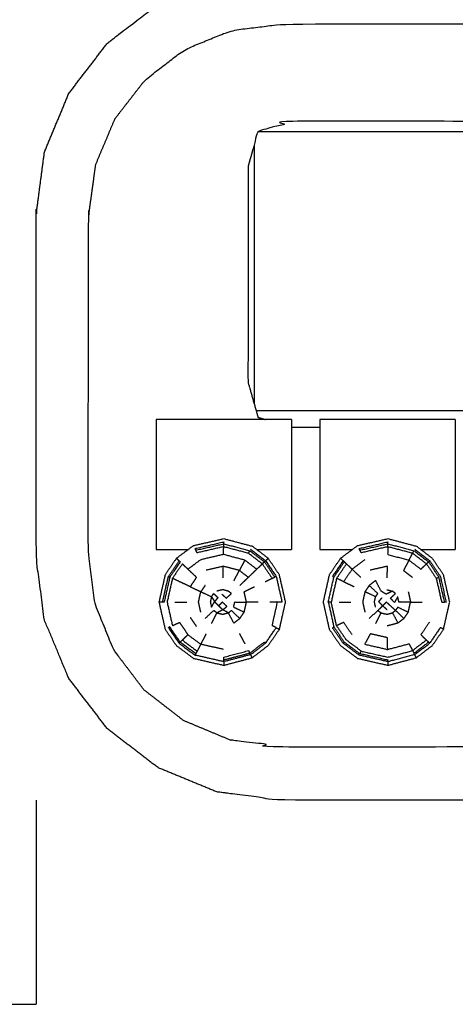
# Model space of a CAD drawing. Units: millimetres. Extents: x -2 to 184, y 0 to 189.
# Drawn here: x 4 to 7, y 76 to 83 of the extents above; entities that cross this region are included whole.
import ezdxf

# ---------------------------------------------------------------- set-up
doc = ezdxf.new("R2010")
doc.units = ezdxf.units.MM
doc.header["$MEASUREMENT"] = 0
doc.layers.add('PROIEZIONI 2D$Visible$Curves', color=7, linetype='Continuous', true_color=0x000000)

msp = doc.modelspace()

# ---------------------------------------------------------------- linework, layer by layer
at = {"layer": 'PROIEZIONI 2D$Visible$Curves', "color": 18, "lineweight": -3, "true_color": 0x000000}
for points, knots in [([(88.8326, 86.9097), (88.8326, 85.2848), (88.8326, 83.6599), (88.8326, 83.1925), (88.8326, 82.7251), (88.8326, 82.5152), (88.8326, 82.3052), (88.8326, 82.0647), (88.8326, 81.8242), (88.8326, 80.5359), (88.8326, 79.2476), (88.8326, 79.01), (88.8326, 78.7725), (88.8326, 78.5511), (88.8326, 78.3298), (88.8326, 78.1396), (88.8326, 77.9495), (88.8326, 77.6807), (88.8326, 77.4119), (88.8326, 76.6418), (88.8326, 75.8716), (88.8326, 75.4154), (88.8326, 74.9592), (88.8326, 73.9226), (88.8326, 72.8859), (50.0853, 72.8859), (11.3381, 72.8859), (11.2149, 72.8859), (11.0918, 72.8859), (10.9461, 72.8859), (10.8004, 72.8859), (10.6096, 72.8859), (10.4189, 72.8859), (10.1898, 72.8859), (9.9606, 72.8859), (9.7314, 72.8859), (9.5023, 72.8859), (7.4827, 72.8859), (5.4632, 72.8859), (5.234, 72.8859), (5.0049, 72.8859), (4.7757, 72.8859), (4.5466, 72.8859), (4.3558, 72.8859), (4.1651, 72.8859), (4.0194, 72.8859), (3.8737, 72.8859), (3.7505, 72.8859), (3.6274, 72.8859), (2.3553, 72.886), (1.0832, 72.8861), (1.0832, 73.9228), (1.0832, 74.9594), (1.0832, 75.4158), (1.0832, 75.8721), (1.0831, 76.642), (1.0831, 77.412), (1.0831, 77.6807), (1.0831, 77.9495), (1.0831, 78.1396), (1.0831, 78.3298), (1.0831, 78.5511), (1.0831, 78.7725), (1.0831, 79.01), (1.0831, 79.2476), (1.0831, 80.5359), (1.0831, 81.8242), (1.0831, 82.0648), (1.0831, 82.3053), (1.0831, 82.5153), (1.0831, 82.7252), (1.0831, 83.1925), (1.0831, 83.6599), (1.0831, 85.2848), (1.0831, 86.9097)], [-34, -34, -34, -33, -33, -32, -32, -31, -31, -30, -30, -29, -29, -28, -28, -27, -27, -26, -26, -25, -25, -24, -24, -23, -23, -22, -22, -21, -21, -20, -20, -19, -19, -18, -18, -17, -17, -16, -16, -15, -15, -14, -14, -13, -13, -12, -12, -11, -11, -10, -10, -9, -9, -8, -8, -7, -7, -6, -6, -5, -5, -4, -4, -3, -3, -2, -2, -1, -1, 0, 0, 1, 1, 2, 2, 3, 3, 3]), ([(11.3381, 79.2476), (11.3381, 80.5359), (11.3381, 81.8242), (11.3069, 82.0617), (11.2756, 82.2992), (11.1838, 82.5206), (11.0921, 82.742), (10.9462, 82.9321), (10.8004, 83.1222), (10.6103, 83.2681), (10.4202, 83.414), (10.1988, 83.5057), (9.9774, 83.5974), (9.7398, 83.6286), (9.5023, 83.6599), (7.4827, 83.6599), (5.4632, 83.6599), (5.2256, 83.6286), (4.9881, 83.5974), (4.7667, 83.5057), (4.5453, 83.414), (4.3552, 83.2681), (4.1651, 83.1222), (4.0192, 82.9321), (3.8734, 82.742), (3.7816, 82.5206), (3.6899, 82.2992), (3.6586, 82.0617), (3.6274, 81.8242), (3.6274, 80.5359), (3.6274, 79.2476), (3.6587, 79.01), (3.69, 78.7725), (3.7817, 78.5511), (3.8734, 78.3298), (4.0192, 78.1396), (4.1651, 77.9495), (4.3552, 77.8037), (4.5453, 77.6578), (4.7667, 77.5661), (4.9881, 77.4744), (5.2256, 77.4432), (5.4632, 77.4119), (7.4827, 77.4119), (9.5023, 77.4119), (9.7398, 77.4432), (9.9774, 77.4744), (10.1988, 77.5661), (10.4202, 77.6578), (10.6103, 77.8037), (10.8004, 77.9495), (10.9462, 78.1396), (11.0921, 78.3298), (11.1838, 78.5511), (11.2755, 78.7725), (11.3068, 79.01), (11.3381, 79.2476)], [0, 0, 0, 1, 1, 2, 2, 3, 3, 4, 4, 5, 5, 6, 6, 7, 7, 8, 8, 9, 9, 10, 10, 11, 11, 12, 12, 13, 13, 14, 14, 15, 15, 16, 16, 17, 17, 18, 18, 19, 19, 20, 20, 21, 21, 22, 22, 23, 23, 24, 24, 25, 25, 26, 26, 27, 27, 28, 28, 28]), ([(10.9456, 79.2961), (10.9444, 80.552), (10.9433, 81.808), (10.916, 82.0072), (10.8887, 82.2064), (10.8159, 82.3794), (10.7431, 82.5523), (10.6283, 82.7002), (10.5135, 82.8482), (10.3648, 82.9612), (10.2161, 83.0742), (10.0436, 83.1449), (9.8712, 83.2156), (9.6734, 83.2413), (9.4756, 83.267), (7.4827, 83.267), (5.4899, 83.267), (5.2921, 83.2413), (5.0943, 83.2156), (4.9218, 83.1449), (4.7494, 83.0742), (4.6007, 82.9612), (4.452, 82.8482), (4.3372, 82.7002), (4.2224, 82.5523), (4.1496, 82.3794), (4.0768, 82.2064), (4.0495, 82.0072), (4.0222, 81.808), (4.0211, 80.552), (4.02, 79.2961), (4.045, 79.0957), (4.07, 78.8952), (4.1412, 78.7199), (4.2124, 78.5445), (4.3266, 78.3939), (4.4409, 78.2432), (4.5903, 78.1275), (4.7398, 78.0117), (4.9142, 77.9389), (5.0886, 77.866), (5.2885, 77.8393), (5.4884, 77.8127), (7.4827, 77.8127), (9.4771, 77.8127), (9.677, 77.8393), (9.8769, 77.866), (10.0513, 77.9389), (10.2257, 78.0117), (10.3751, 78.1275), (10.5246, 78.2432), (10.6389, 78.3939), (10.7532, 78.5445), (10.8244, 78.7199), (10.8955, 78.8952), (10.9206, 79.0957), (10.9456, 79.2961)], [0, 0, 0, 1, 1, 2, 2, 3, 3, 4, 4, 5, 5, 6, 6, 7, 7, 8, 8, 9, 9, 10, 10, 11, 11, 12, 12, 13, 13, 14, 14, 15, 15, 16, 16, 17, 17, 18, 18, 19, 19, 20, 20, 21, 21, 22, 22, 23, 23, 24, 24, 25, 25, 26, 26, 27, 27, 28, 28, 28]), ([(9.6086, 80.283), (9.6367, 80.2909), (9.6647, 80.2989), (9.7024, 80.4317), (9.7401, 80.5645), (9.7401, 81.3778), (9.7401, 82.1912), (9.7024, 82.324), (9.6647, 82.4569), (9.5318, 82.4946), (9.399, 82.5323), (7.4827, 82.5323), (5.5665, 82.5323), (5.4336, 82.4946), (5.3008, 82.4569), (5.2631, 82.324), (5.2254, 82.1912), (5.2254, 81.3778), (5.2254, 80.5645), (5.2631, 80.4317), (5.3008, 80.2989), (5.3287, 80.291), (5.3565, 80.2831)], [-4.210974, -4.210974, -4.210974, -4, -4, -3, -3, -2, -2, -1, -1, 0, 0, 1, 1, 2, 2, 3, 3, 4, 4, 5, 5, 5.209805, 5.209805, 5.209805]), ([(5.0423, 79.3453), (5.0424, 79.3513), (5.0426, 79.3573), (4.9342, 79.3325), (4.8258, 79.3078), (4.8286, 79.3025), (4.8315, 79.2973)], [0, 0, 0, 1, 1, 2, 2, 3, 3, 3]), ([(5.0419, 79.3232), (4.9417, 79.3003), (4.8415, 79.2774), (4.8365, 79.2874), (4.8315, 79.2973), (4.9369, 79.3213), (5.0423, 79.3453)], [0, 0, 0, 1, 1, 2, 2, 3, 3, 3]), ([(5.2912, 79.1536), (5.2463, 79.1878), (5.2014, 79.2221), (5.1211, 79.2434), (5.0408, 79.2647), (5.0413, 79.2939), (5.0419, 79.3232)], [0, 0, 0, 1, 1, 2, 2, 3, 3, 3]), ([(5.2288, 79.2736), (5.1353, 79.2984), (5.0419, 79.3232), (5.0421, 79.3342), (5.0423, 79.3453), (5.1406, 79.3193), (5.239, 79.2933)], [0, 0, 0, 1, 1, 2, 2, 3, 3, 3]), ([(6.2802, 79.3453), (6.2803, 79.3513), (6.2804, 79.3573), (6.172, 79.3325), (6.0636, 79.3078), (6.0664, 79.3025), (6.0693, 79.2973)], [0, 0, 0, 1, 1, 2, 2, 3, 3, 3]), ([(6.2798, 79.3232), (6.1796, 79.3003), (6.0794, 79.2774), (6.0743, 79.2874), (6.0693, 79.2973), (6.1747, 79.3213), (6.2802, 79.3453)], [0, 0, 0, 1, 1, 2, 2, 3, 3, 3]), ([(6.4666, 79.2736), (6.3732, 79.2984), (6.2798, 79.3232), (6.28, 79.3342), (6.2802, 79.3453), (6.3785, 79.3193), (6.4769, 79.2933)], [0, 0, 0, 1, 1, 2, 2, 3, 3, 3]), ([(6.2798, 79.3232), (6.2792, 79.2939), (6.2786, 79.2647), (6.3589, 79.2434), (6.4393, 79.2221), (6.4529, 79.2478), (6.4666, 79.2736)], [0, 0, 0, 1, 1, 2, 2, 3, 3, 3]), ([(5.0408, 79.2647), (4.9546, 79.245), (4.8685, 79.2253), (4.8205, 79.1894), (4.7725, 79.1536), (4.7511, 79.1738), (4.7298, 79.194), (4.6926, 79.1395), (4.6554, 79.0849), (4.6352, 78.9956), (4.6151, 78.9062), (4.6353, 78.8168), (4.6555, 78.7274), (4.682, 78.7399), (4.7086, 78.7525), (4.7405, 78.7061), (4.7724, 78.6597)], [0, 0, 0, 1, 1, 2, 2, 3, 3, 4, 4, 5, 5, 6, 6, 7, 7, 8, 8, 8]), ([(5.2288, 79.2736), (5.281, 79.2338), (5.3333, 79.194), (5.3413, 79.2017), (5.3493, 79.2093), (5.2941, 79.2513), (5.239, 79.2933), (5.2339, 79.2835), (5.2288, 79.2736)], [0, 0, 0, 1, 1, 2, 2, 3, 3, 4, 4, 4]), ([(5.2447, 79.3037), (5.3012, 79.2606), (5.3578, 79.2175), (5.3535, 79.2134), (5.3493, 79.2093)], [0, 0, 0, 1, 1, 2, 2, 2]), ([(6.4666, 79.2736), (6.5188, 79.2338), (6.5711, 79.194), (6.5791, 79.2017), (6.5872, 79.2093), (6.532, 79.2513), (6.4769, 79.2933), (6.4718, 79.2835), (6.4666, 79.2736)], [0, 0, 0, 1, 1, 2, 2, 3, 3, 4, 4, 4]), ([(6.4826, 79.3037), (6.5391, 79.2606), (6.5957, 79.2175), (6.5914, 79.2134), (6.5872, 79.2093)], [0, 0, 0, 1, 1, 2, 2, 2]), ([(4.6853, 79.2362), (4.6951, 79.2268), (4.705, 79.2175), (4.7093, 79.2134), (4.7136, 79.2094), (4.6744, 79.1518), (4.6352, 79.0943), (4.614, 79.0002), (4.5929, 78.9062), (4.5869, 78.9061), (4.5809, 78.9061), (4.5673, 78.9061), (4.5538, 78.9061)], [0, 0, 0, 1, 1, 2, 2, 3, 3, 4, 4, 5, 5, 6, 6, 6]), ([(5.3333, 79.194), (5.3122, 79.1738), (5.2912, 79.1536), (5.2593, 79.1231), (5.2275, 79.0925), (5.1937, 79.1182), (5.1599, 79.144), (5.0994, 79.16), (5.039, 79.1761), (4.9741, 79.1613), (4.9093, 79.1465)], [0, 0, 0, 1, 1, 2, 2, 3, 3, 4, 4, 5, 5, 5]), ([(5.3333, 79.194), (5.3703, 79.1395), (5.4073, 79.0849), (5.4173, 79.0896), (5.4273, 79.0943), (5.3883, 79.1518), (5.3493, 79.2093)], [0, 0, 0, 1, 1, 2, 2, 3, 3, 3]), ([(5.3578, 79.2175), (5.3978, 79.1585), (5.4379, 79.0995), (5.4326, 79.0969), (5.4273, 79.0943)], [0, 0, 0, 1, 1, 2, 2, 2]), ([(5.8307, 78.9062), (5.8519, 79.0002), (5.8731, 79.0943), (5.9123, 79.1518), (5.9515, 79.2094), (5.9596, 79.2017), (5.9677, 79.194), (5.9305, 79.1395), (5.8933, 79.0849), (5.8731, 78.9956), (5.853, 78.9062)], [0, 0, 0, 1, 1, 2, 2, 3, 3, 4, 4, 5, 5, 5]), ([(5.9429, 79.2175), (5.9026, 79.1585), (5.8624, 79.0995), (5.8677, 79.0969), (5.8731, 79.0943)], [0, 0, 0, 1, 1, 2, 2, 2]), ([(5.9232, 79.2362), (5.933, 79.2268), (5.9429, 79.2175), (5.9472, 79.2134), (5.9515, 79.2094)], [0, 0, 0, 1, 1, 2, 2, 2]), ([(6.1064, 79.2253), (6.0584, 79.1894), (6.0104, 79.1536), (5.989, 79.1738), (5.9677, 79.194)], [0, 0, 0, 1, 1, 2, 2, 2]), ([(6.2751, 79.0875), (6.276, 79.1318), (6.2769, 79.1761), (6.212, 79.1613), (6.1472, 79.1465)], [0, 0, 0, 1, 1, 2, 2, 2]), ([(6.4393, 79.2221), (6.4185, 79.183), (6.3978, 79.144), (6.4316, 79.1182), (6.4654, 79.0925)], [0, 0, 0, 1, 1, 2, 2, 2]), ([(6.4393, 79.2221), (6.4842, 79.1878), (6.5291, 79.1536), (6.5501, 79.1738), (6.5711, 79.194)], [0, 0, 0, 1, 1, 2, 2, 2]), ([(6.5711, 79.194), (6.6081, 79.1395), (6.6452, 79.0849), (6.6552, 79.0896), (6.6652, 79.0943), (6.6262, 79.1518), (6.5872, 79.2093)], [0, 0, 0, 1, 1, 2, 2, 3, 3, 3]), ([(6.5957, 79.2175), (6.6357, 79.1585), (6.6757, 79.0995), (6.6975, 79.0028), (6.7194, 78.9061), (6.7134, 78.9061), (6.7075, 78.9062)], [0, 0, 0, 1, 1, 2, 2, 3, 3, 3]), ([(4.5809, 78.9061), (4.6027, 79.0028), (4.6245, 79.0995), (4.6298, 79.0969), (4.6352, 79.0943)], [0, 0, 0, 1, 1, 2, 2, 2]), ([(4.7725, 79.1536), (4.8048, 79.1231), (4.8371, 79.0925), (4.813, 79.0572), (4.789, 79.0219), (4.7488, 79.0409), (4.7086, 79.0599), (4.682, 79.0724), (4.6554, 79.0849)], [0, 0, 0, 1, 1, 2, 2, 3, 3, 4, 4, 4]), ([(5.4379, 79.0995), (5.4597, 79.0028), (5.4815, 78.9061), (5.4756, 78.9061), (5.4697, 78.9062), (5.4586, 78.9062), (5.4476, 78.9062)], [0, 0, 0, 1, 1, 2, 2, 3, 3, 3]), ([(6.0104, 79.1536), (5.9784, 79.1068), (5.9465, 79.0599), (5.9199, 79.0724), (5.8933, 79.0849)], [0, 0, 0, 1, 1, 2, 2, 2]), ([(4.789, 79.0219), (4.8292, 79.0029), (4.8694, 78.984), (4.9096, 78.965), (4.9498, 78.9461), (4.9616, 78.9277), (4.9734, 78.9093), (4.9881, 78.8933), (5.0029, 78.8773)], [0, 0, 0, 1, 1, 2, 2, 3, 3, 4, 4, 4]), ([(5.3015, 78.9063), (5.2575, 78.9063), (5.2135, 78.9063), (5.2047, 78.9451), (5.196, 78.984), (5.2357, 79.0029), (5.2754, 79.0219)], [0, 0, 0, 1, 1, 2, 2, 3, 3, 3]), ([(6.1877, 78.9461), (6.1959, 78.9581), (6.2042, 78.9702), (6.1719, 79.0008), (6.1396, 79.0314), (6.1234, 79.0077), (6.1073, 78.984)], [0, 0, 0, 1, 1, 2, 2, 3, 3, 3]), ([(6.4514, 78.9063), (6.4073, 78.9064), (6.3633, 78.9064), (6.3588, 78.9262), (6.3544, 78.946), (6.342, 78.9245), (6.3297, 78.9029), (6.3146, 78.9192), (6.2995, 78.9355), (6.3187, 78.9528), (6.338, 78.9702), (6.3264, 78.9791), (6.3148, 78.9879), (6.2908, 78.9764), (6.2668, 78.9649), (6.2478, 78.9768), (6.2289, 78.9887), (6.2085, 79.0281), (6.1881, 79.0676), (6.1638, 79.0495), (6.1396, 79.0314)], [0, 0, 0, 1, 1, 2, 2, 3, 3, 4, 4, 5, 5, 6, 6, 7, 7, 8, 8, 9, 9, 10, 10, 10]), ([(6.6452, 79.0849), (6.6653, 78.9956), (6.6855, 78.9062), (6.6965, 78.9062), (6.7075, 78.9062), (6.6863, 79.0002), (6.6652, 79.0943)], [0, 0, 0, 1, 1, 2, 2, 3, 3, 3]), ([(4.8694, 78.8287), (4.8606, 78.8675), (4.8519, 78.9063), (4.8606, 78.9451), (4.8694, 78.984)], [0, 0, 0, 1, 1, 2, 2, 2]), ([(4.9498, 78.9461), (4.958, 78.9581), (4.9663, 78.9702), (4.9822, 78.9545), (4.9982, 78.9388), (4.9858, 78.924), (4.9734, 78.9093)], [0, 0, 0, 1, 1, 2, 2, 3, 3, 3]), ([(5.029, 78.9649), (5.0453, 78.9502), (5.0616, 78.9355), (5.0808, 78.9528), (5.1001, 78.9702), (5.0885, 78.9791), (5.077, 78.9879), (5.0562, 78.9934), (5.0355, 78.9989), (5.0133, 78.9938), (4.9911, 78.9887)], [0, 0, 0, 1, 1, 2, 2, 3, 3, 4, 4, 5, 5, 5]), ([(6.1877, 78.8668), (6.1832, 78.8866), (6.1787, 78.9064), (6.1832, 78.9263), (6.1877, 78.9461), (6.1475, 78.965), (6.1073, 78.984), (6.0985, 78.9451), (6.0897, 78.9063), (6.0985, 78.8675), (6.1073, 78.8287)], [0, 0, 0, 1, 1, 2, 2, 3, 3, 4, 4, 5, 5, 5]), ([(6.4338, 78.984), (6.4426, 78.9451), (6.4514, 78.9063), (6.4954, 78.9063), (6.5394, 78.9063)], [0, 0, 0, 1, 1, 2, 2, 2]), ([(4.9498, 78.9461), (4.9453, 78.9263), (4.9409, 78.9064), (4.9453, 78.8866), (4.9498, 78.8668), (4.9616, 78.888), (4.9734, 78.9093)], [0, 0, 0, 1, 1, 2, 2, 3, 3, 3]), ([(5.0367, 78.8476), (5.0198, 78.8624), (5.0029, 78.8773), (5.0173, 78.8916), (5.0317, 78.906), (5.0489, 78.8894), (5.0662, 78.8729), (5.0514, 78.8603), (5.0367, 78.8476)], [0, 0, 0, 1, 1, 2, 2, 3, 3, 4, 4, 4]), ([(5.196, 78.8288), (5.1563, 78.8478), (5.1166, 78.8668), (5.121, 78.8866), (5.1255, 78.9064), (5.1695, 78.9064), (5.2135, 78.9063)], [0, 0, 0, 1, 1, 2, 2, 3, 3, 3]), ([(5.1637, 78.7817), (5.1798, 78.8053), (5.196, 78.8288), (5.2047, 78.8675), (5.2135, 78.9063)], [0, 0, 0, 1, 1, 2, 2, 2]), ([(5.3575, 78.5958), (5.3977, 78.6543), (5.438, 78.7128), (5.4327, 78.7155), (5.4274, 78.7181), (5.4174, 78.7228), (5.4074, 78.7275), (5.4275, 78.8168), (5.4476, 78.9062), (5.4185, 78.9062), (5.3895, 78.9062)], [0, 0, 0, 1, 1, 2, 2, 3, 3, 4, 4, 5, 5, 5]), ([(6.0793, 78.5358), (6.0234, 78.5776), (5.9676, 78.6193), (5.9304, 78.6733), (5.8933, 78.7274), (5.8731, 78.8168), (5.853, 78.9062), (5.8418, 78.9062), (5.8307, 78.9062), (5.8519, 78.8121), (5.8731, 78.718), (5.9122, 78.6609), (5.9514, 78.6039), (6.0103, 78.5599), (6.0692, 78.5159), (6.0742, 78.5258), (6.0793, 78.5358), (6.1795, 78.5129), (6.2798, 78.4901), (6.3733, 78.5149), (6.4668, 78.5398)], [0, 0, 0, 1, 1, 2, 2, 3, 3, 4, 4, 5, 5, 6, 6, 7, 7, 8, 8, 9, 9, 10, 10, 10]), ([(6.1395, 78.7818), (6.1718, 78.8123), (6.2041, 78.8428), (6.2224, 78.8601), (6.2408, 78.8773)], [0, 0, 0, 1, 1, 2, 2, 2]), ([(6.2746, 78.8476), (6.2577, 78.8624), (6.2408, 78.8773), (6.226, 78.8933), (6.2113, 78.9093), (6.2236, 78.924), (6.236, 78.9388)], [0, 0, 0, 1, 1, 2, 2, 3, 3, 3]), ([(6.3148, 78.8251), (6.3263, 78.8339), (6.3379, 78.8428), (6.321, 78.8578), (6.3041, 78.8729), (6.2868, 78.8894), (6.2696, 78.906), (6.2552, 78.8916), (6.2408, 78.8773)], [0, 0, 0, 1, 1, 2, 2, 3, 3, 4, 4, 4]), ([(6.4016, 78.7817), (6.4177, 78.8053), (6.4339, 78.8288), (6.4426, 78.8675), (6.4514, 78.9063)], [0, 0, 0, 1, 1, 2, 2, 2]), ([(4.991, 78.8243), (4.9786, 78.8336), (4.9663, 78.8428), (4.9339, 78.8123), (4.9016, 78.7818)], [0, 0, 0, 1, 1, 2, 2, 2]), ([(5.0367, 78.8476), (5.0568, 78.8363), (5.077, 78.8251), (5.0562, 78.8196), (5.0355, 78.8141), (5.0132, 78.8192), (4.991, 78.8243), (5.0138, 78.8359), (5.0367, 78.8476)], [0, 0, 0, 1, 1, 2, 2, 3, 3, 4, 4, 4]), ([(5.077, 78.8251), (5.0977, 78.7861), (5.1185, 78.7472), (5.1411, 78.7644), (5.1637, 78.7817), (5.1319, 78.8123), (5.1001, 78.8428), (5.0885, 78.8339), (5.077, 78.8251)], [0, 0, 0, 1, 1, 2, 2, 3, 3, 4, 4, 4]), ([(6.2041, 78.8428), (6.2165, 78.8336), (6.2289, 78.8243), (6.2511, 78.8192), (6.2734, 78.8141), (6.2941, 78.8196), (6.3148, 78.8251), (6.3355, 78.7861), (6.3563, 78.7472), (6.3157, 78.7364), (6.2751, 78.7256)], [0, 0, 0, 1, 1, 2, 2, 3, 3, 4, 4, 5, 5, 5]), ([(6.4339, 78.8288), (6.3941, 78.8478), (6.3544, 78.8668), (6.3461, 78.8548), (6.3379, 78.8428)], [0, 0, 0, 1, 1, 2, 2, 2]), ([(6.3379, 78.8428), (6.3697, 78.8123), (6.4016, 78.7817), (6.3789, 78.7644), (6.3563, 78.7472)], [0, 0, 0, 1, 1, 2, 2, 2]), ([(6.0102, 78.6597), (5.9783, 78.7061), (5.9465, 78.7525), (5.9199, 78.7399), (5.8933, 78.7274)], [0, 0, 0, 1, 1, 2, 2, 2]), ([(6.5928, 78.7527), (6.5608, 78.7062), (6.5289, 78.6596), (6.5499, 78.6394), (6.5709, 78.6193)], [0, 0, 0, 1, 1, 2, 2, 2]), ([(4.7135, 78.6039), (4.7092, 78.5999), (4.7049, 78.5958), (4.6647, 78.6542), (4.6246, 78.7127), (4.6299, 78.7154), (4.6352, 78.718), (4.6743, 78.6609), (4.7135, 78.6039)], [0, 0, 0, 1, 1, 2, 2, 3, 3, 4, 4, 4]), ([(4.7297, 78.6193), (4.751, 78.6395), (4.7724, 78.6597), (4.8204, 78.6238), (4.8684, 78.5878), (4.8549, 78.5618), (4.8414, 78.5358)], [0, 0, 0, 1, 1, 2, 2, 3, 3, 3]), ([(5.9514, 78.6039), (5.947, 78.5999), (5.9427, 78.5958), (5.9025, 78.6542), (5.8624, 78.7127), (5.8677, 78.7154), (5.8731, 78.718)], [0, 0, 0, 1, 1, 2, 2, 3, 3, 3]), ([(6.2769, 78.6371), (6.2778, 78.5928), (6.2787, 78.5485), (6.1925, 78.5682), (6.1063, 78.5878), (6.1267, 78.6272), (6.1472, 78.6666), (6.212, 78.6518), (6.2769, 78.6371)], [0, 0, 0, 1, 1, 2, 2, 3, 3, 4, 4, 4]), ([(6.7001, 78.7012), (6.688, 78.707), (6.6759, 78.7128), (6.6356, 78.6543), (6.5954, 78.5958)], [0, 0, 0, 1, 1, 2, 2, 2]), ([(4.7049, 78.5958), (4.7653, 78.5506), (4.8257, 78.5055), (4.8285, 78.5107), (4.8314, 78.5159)], [0, 0, 0, 1, 1, 2, 2, 2]), ([(4.8414, 78.5358), (4.7855, 78.5776), (4.7297, 78.6193), (4.7216, 78.6116), (4.7135, 78.6039), (4.7724, 78.5599), (4.8314, 78.5159), (4.8364, 78.5258), (4.8414, 78.5358)], [0, 0, 0, 1, 1, 2, 2, 3, 3, 4, 4, 4]), ([(5.2449, 78.5097), (5.3012, 78.5528), (5.3575, 78.5958), (5.3533, 78.5999), (5.3491, 78.604), (5.2941, 78.562), (5.2392, 78.5201)], [0, 0, 0, 1, 1, 2, 2, 3, 3, 3]), ([(6.2805, 78.456), (6.172, 78.4808), (6.0635, 78.5055), (6.0031, 78.5506), (5.9427, 78.5958)], [0, 0, 0, 1, 1, 2, 2, 2]), ([(6.2787, 78.5485), (6.359, 78.5699), (6.4393, 78.5912), (6.453, 78.5655), (6.4668, 78.5398)], [0, 0, 0, 1, 1, 2, 2, 2]), ([(6.4668, 78.5398), (6.5188, 78.5795), (6.5709, 78.6193), (6.5789, 78.6116), (6.5869, 78.604), (6.5319, 78.562), (6.477, 78.5201), (6.4719, 78.5299), (6.4668, 78.5398)], [0, 0, 0, 1, 1, 2, 2, 3, 3, 4, 4, 4]), ([(6.4827, 78.5097), (6.539, 78.5528), (6.5954, 78.5958), (6.5911, 78.5999), (6.5869, 78.604)], [0, 0, 0, 1, 1, 2, 2, 2]), ([(5.2289, 78.5398), (5.1354, 78.5149), (5.042, 78.4901), (5.0422, 78.479), (5.0424, 78.4679), (5.1408, 78.494), (5.2392, 78.5201), (5.234, 78.5299), (5.2289, 78.5398)], [0, 0, 0, 1, 1, 2, 2, 3, 3, 4, 4, 4]), ([(5.2449, 78.5097), (5.1438, 78.4828), (5.0427, 78.456), (5.0425, 78.462), (5.0424, 78.4679)], [0, 0, 0, 1, 1, 2, 2, 2]), ([(5.2575, 78.486), (5.2512, 78.4978), (5.2449, 78.5097), (5.242, 78.5149), (5.2392, 78.5201)], [0, 0, 0, 1, 1, 2, 2, 2]), ([(6.4827, 78.5097), (6.3816, 78.4828), (6.2805, 78.456), (6.2804, 78.462), (6.2803, 78.4679), (6.1747, 78.4919), (6.0692, 78.5159)], [0, 0, 0, 1, 1, 2, 2, 3, 3, 3]), ([(6.4954, 78.486), (6.489, 78.4978), (6.4827, 78.5097), (6.4798, 78.5149), (6.477, 78.5201)], [0, 0, 0, 1, 1, 2, 2, 2])]:
    msp.add_open_spline(points, degree=2, knots=knots, dxfattribs=at)
for points in [[(9.4484, 82.453), (7.3742, 82.453), (5.3, 82.453)], [(5.2712, 82.3526), (5.2712, 81.3779), (5.2712, 80.4032)], [(9.4484, 80.3483), (7.3676, 80.3483), (5.2868, 80.3483)], [(5.5525, 80.2831), (5.0419, 80.2831), (4.5314, 80.2831)], [(4.5314, 80.2831), (4.5314, 79.7933), (4.5314, 79.3034)], [(5.5525, 80.2831), (5.5525, 79.7933), (5.5525, 79.3034)], [(5.5525, 80.2274), (5.5595, 80.2254), (5.5665, 80.2234)], [(5.7675, 80.2234), (5.667, 80.2234), (5.5665, 80.2234)], [(5.7675, 80.2831), (5.7675, 79.7933), (5.7675, 79.3034)], [(6.7886, 80.2831), (6.278, 80.2831), (5.7675, 80.2831)], [(6.7886, 80.2831), (6.7886, 79.7933), (6.7886, 79.3034)], [(4.6853, 79.2362), (4.7493, 79.284), (4.8133, 79.3318)], [(4.8133, 79.3318), (4.9282, 79.358), (5.0431, 79.3843)], [(5.0431, 79.3843), (5.1502, 79.3559), (5.2573, 79.3275)], [(5.3772, 79.2361), (5.3172, 79.2818), (5.2573, 79.3275)], [(5.9232, 79.2362), (5.9872, 79.284), (6.0512, 79.3318)], [(6.0512, 79.3318), (6.1661, 79.358), (6.281, 79.3843)], [(6.281, 79.3843), (6.3881, 79.3559), (6.4952, 79.3275)], [(6.6151, 79.2361), (6.5551, 79.2818), (6.4952, 79.3275)], [(4.5314, 79.3034), (4.6533, 79.3034), (4.7753, 79.3034)], [(5.289, 79.3034), (5.4207, 79.3034), (5.5525, 79.3034)], [(5.7675, 79.3034), (5.8903, 79.3034), (6.0132, 79.3034)], [(6.5269, 79.3034), (6.6577, 79.3034), (6.7886, 79.3034)], [(4.6853, 79.2362), (4.6426, 79.1736), (4.6, 79.111)], [(4.6245, 79.0995), (4.6647, 79.1585), (4.705, 79.2175)], [(5.0373, 79.0875), (5.0381, 79.1318), (5.039, 79.1761)], [(5.2014, 79.2221), (5.1806, 79.183), (5.1599, 79.144)], [(5.3578, 79.2175), (5.3675, 79.2268), (5.3772, 79.2361)], [(5.4621, 79.1111), (5.4196, 79.1736), (5.3772, 79.2361)], [(5.9232, 79.2362), (5.8805, 79.1736), (5.8379, 79.111)], [(6.7, 79.1111), (6.6575, 79.1736), (6.6151, 79.2361)], [(4.6, 79.111), (4.5769, 79.0085), (4.5538, 78.9061)], [(5.1184, 79.066), (5.1391, 79.105), (5.1599, 79.144)], [(5.5084, 78.9061), (5.4852, 79.0086), (5.4621, 79.1111)], [(5.8379, 79.111), (5.8147, 79.0085), (5.7916, 78.9061)], [(6.075, 79.0925), (6.0427, 79.1231), (6.0104, 79.1536)], [(6.7462, 78.9061), (6.7231, 79.0086), (6.7, 79.1111)], [(4.9017, 79.0314), (4.8855, 79.0077), (4.8694, 78.984)], [(5.1638, 79.0313), (5.1956, 79.0619), (5.2275, 79.0925)], [(5.3548, 79.0599), (5.381, 79.0724), (5.4073, 79.0849)], [(5.9465, 79.0599), (5.9867, 79.0409), (6.0269, 79.0219)], [(6.2734, 78.9989), (6.2941, 78.9934), (6.3148, 78.9879)], [(4.5538, 78.9061), (4.5769, 78.8036), (4.6, 78.7011)], [(4.6739, 78.9062), (4.7184, 78.9062), (4.7629, 78.9063)], [(5.4622, 78.7012), (5.4853, 78.8037), (5.5084, 78.9061)], [(5.7916, 78.9061), (5.8147, 78.8036), (5.8379, 78.7011)], [(5.9118, 78.9062), (5.9563, 78.9062), (6.0008, 78.9063)], [(6.7001, 78.7012), (6.7231, 78.8037), (6.7462, 78.9061)], [(4.9502, 78.7455), (4.9706, 78.7849), (4.991, 78.8243)], [(6.188, 78.7455), (6.2084, 78.7849), (6.2289, 78.8243)], [(4.789, 78.7906), (4.813, 78.7557), (4.837, 78.7207)], [(4.6, 78.7011), (4.6426, 78.6392), (4.6852, 78.5772)], [(4.9093, 78.6666), (4.8888, 78.6272), (4.8684, 78.5878)], [(5.16, 78.6692), (5.1807, 78.6302), (5.2015, 78.5912)], [(5.4622, 78.7012), (5.4195, 78.6392), (5.3769, 78.5772)], [(5.438, 78.7128), (5.4501, 78.707), (5.4622, 78.7012)], [(5.8379, 78.7011), (5.8804, 78.6392), (5.923, 78.5772)], [(6.7001, 78.7012), (6.6574, 78.6392), (6.6148, 78.5772)], [(4.8132, 78.4814), (4.7492, 78.5293), (4.6852, 78.5772)], [(5.0408, 78.5485), (4.9546, 78.5682), (4.8684, 78.5878)], [(5.3769, 78.5772), (5.3172, 78.5316), (5.2575, 78.486)], [(6.0511, 78.4814), (5.987, 78.5293), (5.923, 78.5772)], [(6.6148, 78.5772), (6.5551, 78.5316), (6.4954, 78.486)], [(5.0427, 78.456), (4.9342, 78.4808), (4.8257, 78.5055)], [(4.8132, 78.4814), (4.9282, 78.4552), (5.0432, 78.429)], [(5.0427, 78.456), (5.0429, 78.4425), (5.0432, 78.429)], [(5.0432, 78.429), (5.1503, 78.4575), (5.2575, 78.486)], [(6.0511, 78.4814), (6.1661, 78.4552), (6.2811, 78.429)], [(6.2805, 78.456), (6.2808, 78.4425), (6.2811, 78.429)], [(6.2811, 78.429), (6.3882, 78.4575), (6.4954, 78.486)], [(3.6274, 77.4119), (3.6274, 76.6419), (3.6274, 75.8719)], [(1.0832, 75.8721), (2.3553, 75.872), (3.6274, 75.8719)]]:
    msp.add_open_spline(points, degree=2, dxfattribs=at)

doc.saveas('drawing.dxf')
